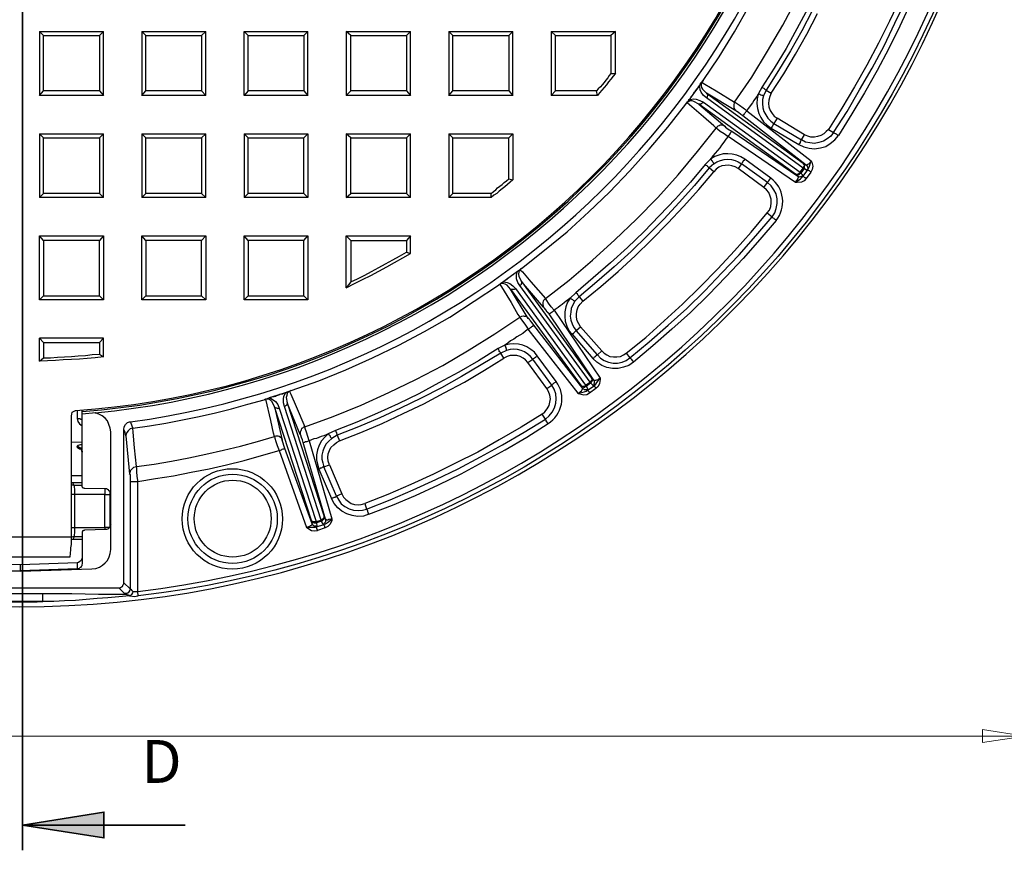
# Model space of a CAD drawing. Units: millimetres. Extents: x 213 to 1201, y -7 to 718.
# Drawn here: x 423 to 542, y 391 to 491 of the extents above; entities that cross this region are included whole.
import ezdxf

# ---------------------------------------------------------------- set-up
doc = ezdxf.new("R2010")
doc.units = ezdxf.units.MM
for name, color, linetype in [('PDF_Geometry', 7, 'Continuous'), ('PDF_Solid Fills', 7, 'Continuous'), ('PDF_Text', 7, 'Continuous')]:
    doc.layers.add(name, color=color, linetype=linetype)
doc.styles.add('PDF Century Gothic', font='GOTHIC.TTF')

msp = doc.modelspace()

# ---------------------------------------------------------------- hatches: boundary and pattern name
at = {"layer": 'PDF_Solid Fills', "transparency": 33554559}
h = msp.add_hatch(color=256, dxfattribs=at)
h.paths.add_polyline_path([(576.95, 548), (578.54, 538.18), (575.37, 538.18)], flags=0)
h.paths.add_polyline_path([(268.51, 548), (270.1, 538.18), (266.99, 538.18)], flags=0)
h.paths.add_polyline_path([(423.01, 689.83), (432.83, 691.42), (432.83, 688.25)], flags=0)
h.paths.add_polyline_path([(423.01, 393.67), (432.83, 395.25), (432.83, 392.14)], flags=0)

# ---------------------------------------------------------------- linework, layer by layer
at = {"layer": 'PDF_Geometry', "lineweight": 35}
for points in [[(423.01, 692.95), (423.01, 390.63)], [(442.65, 393.67), (423.01, 393.67)]]:
    msp.add_lwpolyline(points, dxfattribs=at)
at = {"layer": 'PDF_Geometry', "lineweight": 25}
for points in [[(440.09, 662.22), (440.14, 662), (440.25, 661.84), (440.42, 661.67), (440.63, 661.62), (440.52, 661.18), (440.52, 661.13, -0.875256), (436.98, 421.39)], [(435.94, 421.39), (436.05, 421.39), (436.49, 421.34), (436.98, 421.39), (436.98, 421.45), (436.98, 421.56), (436.98, 421.61), (436.92, 421.67), (436.92, 421.78), (436.92, 421.88), (436.92, 421.94, 0.87431), (440.58, 660.53)], [(430.21, 428.54), (429.23, 428.54), (429.06, 428.54), (428.96, 428.49), (428.9, 428.49), (428.9, 443.17), (428.96, 443.39), (429.01, 443.6), (429.17, 443.71), (429.39, 443.82), (429.45, 443.82, 0.906127), (435.23, 638.59)]]:
    msp.add_lwpolyline(points, format="xyb", dxfattribs=at)
for points in [[(510.05, 479.46), (510.1, 479.46), (510.1, 479.51), (510.16, 479.57), (510.21, 479.62), (510.27, 479.73), (510.38, 479.84), (510.43, 479.95), (510.54, 480.06), (510.1, 480.39), (509.67, 480.71), (509.28, 480.93), (509.07, 481.1), (511.14, 484.15), (513.05, 487.26), (514.91, 490.43), (516.6, 493.65)], [(530.35, 493.1), (529.04, 490.32), (527.73, 487.59), (526.31, 484.92), (524.78, 482.24), (523.26, 479.68), (521.62, 477.06), (521.51, 477.11), (521.45, 477.17), (521.35, 477.22), (521.29, 477.28), (521.18, 477.33), (521.13, 477.38), (521.07, 477.44), (521.02, 477.44), (520.69, 477), (520.25, 476.68), (519.82, 476.4), (519.27, 476.24), (518.73, 476.13), (518.18, 476.18), (517.63, 476.29), (517.14, 476.57), (517.53, 477.17), (514.2, 479.19)], [(529.09, 493.65), (527.78, 490.92), (526.48, 488.24), (525.06, 485.57), (523.58, 482.95), (522.05, 480.39), (520.42, 477.82), (521.02, 477.44), (522.66, 480), (524.18, 482.62), (525.71, 485.24), (527.13, 487.92), (528.44, 490.65), (529.75, 493.37)], [(435.94, 436.13), (435.99, 436.29), (436.05, 436.46), (436.1, 436.62), (436.21, 436.73), (436.32, 436.84), (436.43, 436.95), (436.6, 437), (436.76, 437.06), (436.54, 439.29), (436.38, 441.2), (436.32, 441.69), (438.34, 441.97), (440.31, 442.29), (442.33, 442.68), (444.34, 443.11), (446.31, 443.55), (448.27, 444.04), (450.24, 444.59), (452.2, 445.13), (452.53, 445.24), (452.69, 445.3), (452.8, 445.35), (452.97, 445.41), (453.13, 445.46), (453.24, 445.51), (453.4, 445.51), (453.57, 445.57), (453.68, 445.62), (453.84, 445.68), (454, 445.73), (454.11, 445.79), (454.28, 445.84), (454.44, 445.84), (454.55, 445.9), (454.71, 445.95), (454.88, 446.01), (454.99, 446.06), (455.48, 446.22), (458.81, 447.42), (462.08, 448.73), (465.3, 450.21), (468.47, 451.74), (471.58, 453.37), (474.63, 455.12), (477.58, 457.03), (480.53, 458.99), (480.8, 459.21), (480.91, 459.27), (481.07, 459.38), (481.18, 459.43), (481.29, 459.54), (481.45, 459.65), (481.56, 459.7), (481.67, 459.81), (481.78, 459.92), (481.94, 459.98), (482.05, 460.09), (482.16, 460.19), (482.33, 460.25), (482.44, 460.36), (482.54, 460.47), (482.65, 460.52), (482.82, 460.63), (482.93, 460.74), (483.31, 461.01), (486.09, 463.2), (488.82, 465.43), (491.44, 467.83), (493.95, 470.24), (496.41, 472.8), (498.75, 475.42), (500.99, 478.09), (503.17, 480.88), (503.39, 481.15), (503.5, 481.26), (503.55, 481.42), (503.66, 481.53), (503.77, 481.64), (503.83, 481.8), (503.94, 481.91), (504.05, 482.02), (504.1, 482.13), (504.21, 482.3), (504.32, 482.41), (504.37, 482.51), (504.48, 482.68), (504.59, 482.79), (504.65, 482.9), (504.76, 483.01), (504.86, 483.17), (504.92, 483.28), (505.25, 483.71), (507.21, 486.61), (509.07, 489.61), (510.81, 492.66)], [(517.91, 492.45), (516.6, 489.99), (515.29, 487.59), (513.87, 485.24), (512.4, 482.95), (511.9, 482.08), (511.74, 481.8), (511.58, 481.59), (511.41, 481.31), (511.25, 481.04), (511.09, 480.82), (510.87, 480.55), (510.7, 480.33), (510.54, 480.06), (518.34, 474), (518.4, 473.84), (518.51, 473.35), (518.45, 472.96), (518.29, 472.64), (518.23, 472.69), (518.18, 472.75), (518.13, 472.8), (518.07, 472.8), (518.02, 472.85), (517.96, 472.85), (517.96, 472.91), (517.91, 472.91), (518.02, 473.07), (518.13, 473.35), (518.23, 473.78), (518.34, 474), (518.23, 473.89), (518.18, 473.78), (518.07, 473.67), (517.96, 473.62), (517.91, 473.56), (517.8, 473.51), (517.74, 473.51), (517.8, 473.46), (517.85, 473.4), (517.85, 473.29), (517.91, 473.24), (517.91, 473.13), (517.91, 473.02), (517.85, 472.96), (517.8, 472.85), (517.47, 473.07), (517.09, 472.53), (517.36, 472.25), (517.31, 472.2), (517.2, 472.15), (517.14, 472.09), (517.03, 472.09), (516.98, 472.04), (516.87, 472.09), (516.82, 472.09), (516.71, 472.15), (516.76, 472.09), (516.76, 472.04), (516.76, 471.98), (516.71, 471.87), (516.65, 471.76), (516.6, 471.65), (516.49, 471.55), (516.43, 471.38), (516.43, 471.44), (516.65, 471.55), (517.03, 471.82), (517.2, 471.98), (517.36, 472.15), (517.42, 472.09), (517.47, 472.04), (517.53, 471.98), (517.58, 471.98), (517.69, 471.93), (517.74, 471.87), (517.47, 471.6), (517.14, 471.44), (516.65, 471.38), (516.43, 471.38), (508.3, 476.95), (508.03, 476.62), (507.76, 476.29), (507.48, 475.91), (507.27, 475.58), (506.99, 475.26), (506.72, 474.93), (506.45, 474.6), (506.17, 474.22), (505.52, 473.56), (503.72, 471.44), (501.92, 469.42), (500.01, 467.4), (498.1, 465.43), (496.13, 463.52), (494.06, 461.67), (491.99, 459.87), (489.86, 458.07), (489.2, 457.41), (488.98, 457.25), (488.71, 457.03), (488.49, 456.87), (488.22, 456.65), (488, 456.48), (487.73, 456.27), (487.51, 456.1), (487.24, 455.94), (492.8, 447.75), (492.8, 447.59), (492.75, 447.1), (492.59, 446.72), (492.31, 446.5)], [(518.45, 492.17), (517.2, 489.72), (515.83, 487.32), (514.36, 484.92), (512.89, 482.57), (513.49, 482.19), (515.01, 484.53), (516.43, 486.93), (517.8, 489.34), (519.11, 491.85)], [(425.03, 489.66), (432.78, 489.66)], [(425.52, 489.17), (432.28, 489.17)], [(437.41, 489.66), (445.16, 489.66)], [(437.9, 489.17), (444.62, 489.17)], [(450.29, 482.46), (449.8, 481.91), (449.8, 489.66), (450.29, 489.17)], [(449.8, 489.66), (457.5, 489.66)], [(457.01, 482.46), (457.5, 481.91), (457.5, 489.66), (457.01, 489.17)], [(462.68, 489.17), (462.13, 489.66), (462.13, 481.91), (462.68, 482.46)], [(462.13, 489.66), (469.88, 489.66)], [(469.39, 482.46), (469.88, 481.91), (469.88, 489.66), (469.39, 489.17)], [(475.01, 489.17), (474.52, 489.66), (474.52, 481.91), (475.01, 482.46)], [(474.52, 489.66), (482.27, 489.66)], [(481.78, 482.46), (482.27, 481.91), (482.27, 489.66), (481.78, 489.17)], [(487.4, 489.17), (486.91, 489.66), (486.91, 481.91), (487.4, 482.46)], [(486.91, 489.66), (494.66, 489.66)], [(494.66, 484.59), (494.66, 489.66), (494.11, 489.17)], [(494.11, 484.59), (494.66, 484.59), (494.39, 484.26), (494.11, 483.88), (493.84, 483.55), (493.57, 483.22), (493.3, 482.9), (493.02, 482.57), (492.75, 482.24), (492.48, 481.91), (492.37, 482.46)], [(504.86, 483.17), (504.92, 483.28)], [(505.25, 483.71), (505.14, 483.55), (505.14, 483.5), (505.08, 483.44), (505.08, 483.39), (505.03, 483.28), (505.03, 483.11), (505.08, 482.9), (505.19, 482.68), (505.68, 482.19), (505.74, 482.13), (505.74, 482.08), (505.79, 482.02), (505.79, 481.97), (505.79, 481.86), (505.74, 481.8), (505.74, 481.7), (505.68, 481.64)], [(505.14, 483.5), (505.46, 483.28), (506.83, 482.46), (509.07, 481.1), (509.01, 480.99), (508.96, 480.82), (508.96, 480.71), (508.96, 480.55), (508.96, 480.39), (509.07, 480.28), (509.12, 480.17), (509.23, 480.06), (505.68, 482.19), (517.36, 473.73), (517.42, 473.67), (517.42, 473.62), (517.47, 473.51), (517.47, 473.46), (517.47, 473.4), (517.42, 473.29), (517.36, 473.24), (517.36, 473.13), (517.42, 473.13), (517.42, 473.07), (517.47, 473.07), (517.47, 473.13), (517.53, 473.24), (517.53, 473.29), (517.53, 473.4), (517.53, 473.51), (517.47, 473.56), (517.42, 473.62), (517.36, 473.73), (517.74, 473.51), (510.05, 479.46), (509.83, 479.62), (509.56, 479.84), (509.34, 480), (509.23, 480.06)], [(432.28, 482.46), (425.52, 482.46)], [(444.62, 482.46), (437.9, 482.46)], [(512.4, 482.95), (512.45, 482.9), (512.5, 482.84), (512.61, 482.79), (512.67, 482.73), (512.72, 482.68), (512.83, 482.62), (512.89, 482.57), (512.56, 481.86), (512.5, 481.91), (512.45, 481.91), (512.4, 481.91), (512.29, 481.97), (512.23, 481.97), (512.12, 482.02), (512.01, 482.08), (511.9, 482.08), (511.8, 481.53), (511.74, 480.93), (511.85, 480.33), (512.01, 479.73), (512.23, 479.24), (512.56, 478.75), (513, 478.31), (513.49, 477.98), (516.82, 475.97), (517.42, 475.69), (518.07, 475.53), (518.73, 475.47), (519.44, 475.58), (520.09, 475.75), (520.64, 476.13), (521.18, 476.57), (521.62, 477.06)], [(513.49, 482.19), (513.32, 481.8), (513.21, 481.37), (513.16, 480.93), (513.21, 480.55), (513.38, 480.11), (513.6, 479.73), (513.87, 479.4), (514.2, 479.19), (513.81, 478.53), (517.14, 476.57), (517.14, 476.51), (517.09, 476.46), (517.03, 476.4), (516.98, 476.29), (516.98, 476.24), (516.92, 476.13), (516.87, 476.07), (516.82, 475.97)], [(432.78, 481.91), (425.03, 481.91)], [(445.16, 481.91), (437.41, 481.91)], [(457.5, 481.91), (449.8, 481.91)], [(469.88, 481.91), (462.13, 481.91)], [(482.27, 481.91), (474.52, 481.91)], [(492.48, 481.91), (486.91, 481.91)], [(505.3, 481.1), (505.25, 481.04), (505.14, 480.99), (505.08, 480.93), (505.03, 480.88), (504.97, 480.88), (504.86, 480.88), (504.81, 480.88), (504.76, 480.88), (504.16, 481.2), (503.94, 481.26), (503.66, 481.26), (503.5, 481.15), (503.39, 481.1), (503.34, 481.04), (503.17, 480.88)], [(507.87, 478.2), (507.98, 478.09), (508.14, 477.98), (508.41, 477.77), (508.74, 477.6), (516.71, 472.15), (516.43, 472.42), (516.49, 472.36), (516.6, 472.36), (516.71, 472.36), (516.76, 472.36), (516.87, 472.36), (516.92, 472.42), (516.98, 472.47), (517.09, 472.53), (517.03, 472.53), (517.03, 472.58), (516.98, 472.58), (516.98, 472.64), (516.92, 472.53), (516.82, 472.47), (516.76, 472.42), (516.71, 472.42), (516.6, 472.36), (516.54, 472.36), (516.49, 472.42), (516.43, 472.42), (504.76, 480.88), (507.87, 478.2), (507.76, 478.26), (507.59, 478.31), (507.48, 478.31), (507.32, 478.31), (507.21, 478.26), (507.05, 478.2), (506.94, 478.09), (506.83, 477.98), (506.56, 478.26), (505.3, 479.35), (503.34, 481.04)], [(503.5, 481.26), (503.55, 481.37)], [(512.56, 481.86), (512.45, 481.42), (512.45, 480.93), (512.5, 480.44), (512.61, 480), (512.83, 479.57), (513.1, 479.19), (513.43, 478.8), (513.81, 478.53), (513.81, 478.48), (513.76, 478.42), (513.71, 478.37), (513.71, 478.31), (513.65, 478.2), (513.6, 478.15), (513.54, 478.04), (513.49, 477.98)], [(425.03, 477.28), (432.78, 477.28)], [(437.41, 477.28), (445.16, 477.28)], [(449.8, 477.28), (457.5, 477.28)], [(462.13, 477.28), (469.88, 477.28)], [(474.52, 477.28), (482.27, 477.28)], [(481.78, 471.82), (481.78, 476.78), (482.27, 477.28), (482.27, 471.71)], [(486.64, 455.5), (486.69, 455.5), (486.75, 455.56), (486.8, 455.61), (486.91, 455.66), (487.02, 455.77), (487.13, 455.83), (487.24, 455.94), (486.91, 456.37), (486.58, 456.81), (486.36, 457.14), (486.2, 457.36), (489.09, 459.59), (491.88, 462), (494.61, 464.45), (497.22, 466.96), (499.79, 469.58), (502.25, 472.31), (504.59, 475.15), (506.83, 477.98), (506.99, 477.88), (507.32, 477.6), (507.81, 477.33), (508.3, 476.95), (508.36, 477.06), (508.47, 477.17), (508.52, 477.28), (508.58, 477.38), (508.63, 477.49), (508.68, 477.55), (508.74, 477.6)], [(520.42, 477.82), (520.14, 477.55), (519.87, 477.28), (519.49, 477.06), (519.11, 476.95), (518.73, 476.89), (518.29, 476.89), (517.91, 477), (517.53, 477.17)], [(425.52, 476.78), (432.28, 476.78)], [(437.9, 476.78), (444.62, 476.78)], [(450.29, 476.78), (457.01, 476.78)], [(462.68, 476.78), (469.39, 476.78)], [(475.01, 476.78), (481.78, 476.78)], [(495.97, 450.75), (498.32, 452.66), (500.55, 454.68), (502.79, 456.7), (504.92, 458.78), (507.05, 460.96), (509.07, 463.14), (511.09, 465.38), (513, 467.73), (513.6, 467.23), (513.92, 467.73), (514.09, 468.27), (514.2, 468.87), (514.2, 469.42), (514.09, 470.02), (513.81, 470.51), (513.49, 471), (513.05, 471.38), (513.05, 471.44), (513.1, 471.49), (513.16, 471.55), (513.21, 471.6), (513.27, 471.71), (513.32, 471.76), (513.38, 471.87), (513.43, 471.93), (510.32, 474.22)], [(506.56, 473.67), (506.94, 473.89), (507.37, 474.06), (507.81, 474.16), (508.25, 474.22), (508.68, 474.16), (509.12, 474.06), (509.5, 473.89), (509.89, 473.67), (509.94, 473.73), (509.99, 473.78), (510.05, 473.84), (510.05, 473.89), (510.1, 473.95), (510.16, 474.06), (510.27, 474.11), (510.32, 474.22), (509.83, 474.49), (509.34, 474.71), (508.79, 474.82), (508.25, 474.87), (507.7, 474.87), (507.16, 474.71), (506.67, 474.55), (506.17, 474.22), (506.23, 474.16), (506.28, 474.06), (506.34, 474), (506.39, 473.95), (506.45, 473.84), (506.5, 473.78), (506.56, 473.73), (506.56, 473.67), (506.01, 473.18), (505.96, 473.18), (505.9, 473.24), (505.85, 473.29), (505.79, 473.35), (505.74, 473.4), (505.63, 473.46), (505.57, 473.51), (505.52, 473.56)], [(512.61, 470.78), (509.5, 473.07), (509.12, 473.29), (508.74, 473.4), (508.36, 473.51), (507.92, 473.46), (507.54, 473.4), (507.16, 473.24), (506.83, 473.02), (506.56, 472.69), (506.01, 473.18), (504.21, 471.05), (502.35, 468.98), (500.5, 466.96), (498.53, 465), (496.57, 463.03), (494.5, 461.18), (492.42, 459.38), (490.29, 457.57), (490.73, 457.03), (492.91, 458.83), (494.99, 460.63), (497.06, 462.54), (499.03, 464.45), (500.99, 466.47), (502.9, 468.49), (504.76, 470.56), (506.56, 472.69)], [(513, 467.73), (513.27, 468.05), (513.43, 468.49), (513.49, 468.93), (513.49, 469.36), (513.38, 469.74), (513.21, 470.18), (512.94, 470.51), (512.61, 470.78), (513.05, 471.38), (509.89, 473.67), (509.5, 473.07)], [(517.36, 472.25), (517.36, 472.2), (517.36, 472.15), (517.91, 472.91), (517.85, 472.91), (517.85, 472.85), (517.8, 472.85)], [(518.29, 472.64), (517.74, 471.87)], [(432.78, 469.58), (425.03, 469.58)], [(432.28, 470.07), (425.52, 470.07)], [(445.16, 469.58), (437.41, 469.58)], [(444.62, 470.07), (437.9, 470.07)], [(457.5, 469.58), (449.8, 469.58)], [(457.01, 470.07), (450.29, 470.07)], [(469.88, 469.58), (462.13, 469.58)], [(469.39, 470.07), (462.68, 470.07)], [(479.65, 469.58), (474.52, 469.58)], [(479.65, 470.07), (475.01, 470.07)], [(493.02, 451.03), (493.3, 450.75), (493.62, 450.54), (494, 450.37), (494.44, 450.32), (494.82, 450.32), (495.26, 450.37), (495.64, 450.54), (495.97, 450.75), (496.41, 450.21), (498.75, 452.12), (501.04, 454.14), (503.28, 456.16), (505.46, 458.28), (507.54, 460.47), (509.61, 462.65), (511.63, 464.94), (513.6, 467.23), (513.65, 467.18), (513.71, 467.12), (513.81, 467.07), (513.87, 467.02), (513.92, 466.96), (514.03, 466.91), (514.09, 466.8), (512.12, 464.51), (510.1, 462.21), (508.03, 459.98), (505.9, 457.79), (503.72, 455.66), (501.48, 453.65), (499.19, 451.63), (496.84, 449.66)], [(425.03, 457.19), (425.03, 464.94)], [(425.52, 464.4), (425.52, 457.68)], [(432.28, 457.68), (432.28, 464.4)], [(432.78, 464.94), (432.78, 457.19)], [(437.41, 457.19), (437.41, 464.94)], [(437.9, 464.4), (437.9, 457.68)], [(444.62, 457.68), (444.62, 464.4)], [(445.16, 464.94), (445.16, 457.19)], [(457.01, 464.4), (450.29, 464.4), (449.8, 464.94), (457.5, 464.94)], [(449.8, 457.19), (449.8, 464.94)], [(450.29, 464.4), (450.29, 457.68)], [(462.13, 464.94), (469.88, 464.94)], [(462.68, 464.4), (469.39, 464.4)], [(462.13, 458.67), (463.12, 459.16), (464.1, 459.65), (465.08, 460.14), (466.06, 460.69), (467.05, 461.18), (467.97, 461.72), (468.96, 462.27), (469.88, 462.81)], [(462.68, 459.38), (463.5, 459.76), (464.37, 460.19), (465.19, 460.63), (466.06, 461.12), (466.88, 461.56), (467.76, 462.05), (468.57, 462.49), (469.39, 462.98)], [(482.6, 458.56), (491.06, 446.88), (491.6, 447.26), (483.09, 458.94), (482.87, 459.32), (482.71, 459.76), (482.71, 460.09), (482.76, 460.47), (482.82, 460.63), (481.94, 459.98), (481.02, 459.32)], [(482.82, 460.63), (482.93, 460.74)], [(483.31, 461.01), (483.2, 460.9), (483.14, 460.85), (483.09, 460.74), (483.04, 460.69), (482.98, 460.58), (482.93, 460.3), (482.98, 460.03), (483.31, 459.43), (483.31, 459.38), (483.36, 459.32), (483.31, 459.27), (483.31, 459.21), (483.25, 459.1), (483.25, 459.05), (483.2, 458.99), (483.09, 458.94)], [(483.14, 460.85), (483.42, 460.58), (484.45, 459.38), (486.2, 457.36), (486.09, 457.25), (485.98, 457.14), (485.93, 457.03), (485.87, 456.87), (485.87, 456.76), (485.87, 456.59), (485.93, 456.48), (485.98, 456.32), (483.31, 459.43), (491.77, 447.75), (491.82, 447.7), (491.82, 447.64), (491.82, 447.59), (491.82, 447.53), (491.77, 447.42), (491.71, 447.37), (491.66, 447.32), (491.6, 447.26), (491.6, 447.21), (491.66, 447.21), (491.66, 447.15), (491.71, 447.21), (491.77, 447.26), (491.82, 447.37), (491.88, 447.42), (491.88, 447.53), (491.88, 447.59), (491.82, 447.7), (491.77, 447.75), (492.04, 447.48), (486.64, 455.5), (486.42, 455.72), (486.26, 455.99), (486.09, 456.21), (485.98, 456.32)], [(480.91, 459.27), (481.02, 459.32), (481.18, 459.38), (481.56, 459.32), (481.89, 459.16), (482.27, 458.88), (482.6, 458.56), (482.49, 458.5), (482.44, 458.45), (482.33, 458.45), (482.27, 458.45), (482.16, 458.45), (482.11, 458.45), (482.05, 458.45), (482, 458.5), (481.56, 458.99), (481.34, 459.1), (481.07, 459.16), (480.91, 459.16), (480.8, 459.16), (480.74, 459.1), (480.69, 459.1), (480.69, 459.05), (480.53, 458.99)], [(480.69, 459.1), (482.05, 456.87), (482.87, 455.45), (483.09, 455.12), (483.25, 455.17), (483.36, 455.23), (483.53, 455.28), (483.64, 455.23), (483.8, 455.23), (483.91, 455.17), (484.02, 455.06), (484.13, 454.96), (482, 458.5), (490.51, 446.82), (490.57, 446.82), (490.62, 446.77), (490.68, 446.77), (490.73, 446.77), (490.84, 446.77), (490.89, 446.77), (491, 446.82), (491.06, 446.88), (491.06, 446.82), (491.11, 446.82), (491.11, 446.77), (491.66, 447.15), (491.93, 446.88), (492.04, 446.93), (492.09, 446.99), (492.09, 447.04), (492.15, 447.15), (492.15, 447.26), (492.15, 447.32), (492.09, 447.42), (492.04, 447.48), (492.09, 447.48), (492.15, 447.48), (492.26, 447.48), (492.31, 447.48), (492.42, 447.53), (492.59, 447.59), (492.7, 447.7), (492.8, 447.75), (492.64, 447.59), (492.37, 447.21), (492.26, 446.99), (492.09, 446.82), (492.15, 446.77), (492.15, 446.72), (492.2, 446.66), (492.26, 446.61), (492.31, 446.55), (492.31, 446.5), (491.55, 445.9)], [(457.5, 457.19), (449.8, 457.19), (450.29, 457.68), (457.01, 457.68)], [(489.86, 458.07), (489.97, 458.01), (490.02, 457.96), (490.08, 457.85), (490.13, 457.79), (490.18, 457.74), (490.18, 457.68), (490.24, 457.63), (490.29, 457.57), (489.75, 457.03), (489.69, 457.08), (489.64, 457.08), (489.58, 457.14), (489.53, 457.19), (489.42, 457.25), (489.37, 457.3), (489.26, 457.36), (489.2, 457.41), (488.88, 456.92), (488.66, 456.37), (488.55, 455.77), (488.55, 455.17), (488.6, 454.63), (488.77, 454.03), (489.04, 453.48), (489.42, 453.05), (491.93, 450.1), (492.04, 450.15), (492.09, 450.26), (492.15, 450.32), (492.26, 450.37), (492.31, 450.43), (492.37, 450.48), (492.42, 450.54), (492.48, 450.54), (489.91, 453.48), (489.86, 453.43), (489.8, 453.37), (489.75, 453.32), (489.69, 453.26), (489.64, 453.21), (489.58, 453.15), (489.48, 453.1), (489.42, 453.05)], [(489.75, 457.03), (489.53, 456.59), (489.31, 456.16), (489.26, 455.72), (489.2, 455.23), (489.26, 454.74), (489.42, 454.3), (489.64, 453.86), (489.91, 453.48), (490.46, 453.92), (490.24, 454.3), (490.02, 454.68), (489.97, 455.12), (489.97, 455.56), (490.02, 455.99), (490.18, 456.37), (490.4, 456.7), (490.73, 457.03)], [(484.13, 454.96), (484.24, 454.9), (484.35, 454.68), (484.56, 454.41), (484.78, 454.14), (490.68, 446.5), (490.51, 446.82), (490.57, 446.77), (490.62, 446.72), (490.73, 446.72), (490.79, 446.66), (490.89, 446.66), (490.95, 446.66), (491.06, 446.72), (491.11, 446.77), (491.33, 446.39), (491.22, 446.33), (491.17, 446.33), (491.06, 446.33), (491, 446.33), (490.89, 446.33), (490.84, 446.39), (490.73, 446.44), (490.68, 446.5), (490.68, 446.44), (490.68, 446.39), (490.62, 446.33), (490.57, 446.22), (490.51, 446.11), (490.4, 446.06), (490.29, 445.95), (490.18, 445.9), (490.24, 445.9), (490.4, 445.95), (490.89, 446.06), (491.11, 446.17), (491.28, 446.28), (491.33, 446.28), (491.33, 446.22), (491.39, 446.17), (491.44, 446.11), (491.49, 446.06), (491.49, 445.95), (491.55, 445.9), (491.22, 445.73), (490.84, 445.68), (490.35, 445.79), (490.18, 445.84), (490.18, 445.9), (484.13, 453.65), (483.8, 453.43), (483.47, 453.15), (483.09, 452.94), (482.76, 452.72), (482.38, 452.45), (482, 452.23), (481.67, 451.95), (481.29, 451.74), (480.47, 451.3), (478.12, 449.83), (475.72, 448.46), (473.32, 447.15), (470.92, 445.84), (468.41, 444.64), (465.9, 443.5), (463.39, 442.4), (460.83, 441.42), (459.95, 440.99), (459.68, 440.88), (459.41, 440.77), (459.08, 440.66), (458.81, 440.55), (458.53, 440.44), (458.21, 440.38), (457.93, 440.28), (457.66, 440.17), (460.39, 430.73), (460.39, 430.67), (460.39, 430.51), (460.17, 430.07), (459.9, 429.8), (459.57, 429.63), (459.52, 429.69), (459.52, 429.74), (459.52, 429.85), (459.46, 429.91), (459.46, 429.96), (459.46, 430.02), (459.41, 430.02), (459.62, 430.13), (459.84, 430.29), (460.22, 430.56), (460.39, 430.67), (460.39, 430.73), (460.28, 430.67), (460.12, 430.62), (460.01, 430.62), (459.9, 430.56), (459.79, 430.56), (459.68, 430.62), (459.62, 430.62), (459.62, 430.67), (459.62, 430.56), (459.62, 430.45), (459.62, 430.4), (459.57, 430.29), (459.52, 430.23), (459.46, 430.18), (459.41, 430.13), (459.3, 430.07), (459.13, 430.45), (458.53, 430.23), (458.48, 430.29), (458.48, 430.34), (458.48, 430.4), (458.37, 430.34), (458.31, 430.34), (458.21, 430.34), (458.15, 430.34), (458.04, 430.4), (457.99, 430.4), (457.99, 430.45), (457.93, 430.51), (453.46, 444.26), (454.39, 440.22), (454.33, 440.38), (454.28, 440.49), (454.17, 440.55), (454, 440.66), (453.89, 440.71), (453.73, 440.71), (453.62, 440.71), (453.46, 440.66), (453.35, 441.09), (453.02, 442.62), (452.42, 445.19)], [(456.9, 439.95), (456.95, 439.95), (457.06, 440), (457.11, 440), (457.22, 440.06), (457.39, 440.06), (457.5, 440.11), (457.66, 440.17), (457.5, 440.66), (457.33, 441.2), (457.17, 441.64), (457.11, 441.86), (460.55, 443.11), (463.94, 444.48), (467.26, 446.01), (470.54, 447.59), (473.81, 449.28), (476.98, 451.14), (480.09, 453.1), (483.09, 455.12), (483.2, 454.96), (483.47, 454.57), (483.8, 454.14), (484.13, 453.65), (484.29, 453.75), (484.4, 453.86), (484.51, 453.92), (484.56, 453.97), (484.67, 454.03), (484.73, 454.08), (484.73, 454.14), (484.78, 454.14)], [(490.46, 453.92), (493.02, 451.03), (492.48, 450.54), (492.86, 450.15), (493.3, 449.88), (493.84, 449.66), (494.39, 449.55), (494.93, 449.55), (495.48, 449.66), (495.97, 449.88), (496.41, 450.21), (496.46, 450.15), (496.52, 450.1), (496.57, 450.04), (496.62, 449.99), (496.68, 449.88), (496.73, 449.83), (496.79, 449.77), (496.84, 449.66), (496.3, 449.28), (495.64, 449.06), (494.99, 448.9), (494.33, 448.9), (493.62, 449.01), (493.02, 449.28), (492.42, 449.66), (491.93, 450.1)], [(432.78, 452.55), (425.03, 452.55), (425.52, 452.06), (432.28, 452.06)], [(425.03, 449.77), (425.03, 452.55)], [(425.52, 452.06), (425.52, 450.21)], [(464.86, 431.27), (467.7, 432.36), (470.48, 433.56), (473.27, 434.82), (476, 436.18), (478.67, 437.6), (481.34, 439.07), (483.96, 440.6), (486.53, 442.24), (486.47, 442.29), (486.42, 442.4), (486.36, 442.46), (486.31, 442.57), (486.31, 442.62), (486.26, 442.68), (486.2, 442.73), (486.2, 442.79), (486.64, 443.17), (487.02, 443.6), (487.29, 444.15), (487.46, 444.7), (487.51, 445.24), (487.46, 445.84), (487.24, 446.39), (486.96, 446.88), (487.02, 446.93), (487.07, 446.99), (487.13, 447.04), (487.18, 447.1), (487.24, 447.15), (487.35, 447.21), (487.4, 447.26), (487.51, 447.32), (485.22, 450.43), (484.89, 450.86), (484.45, 451.19), (483.96, 451.52), (483.47, 451.74), (482.93, 451.84), (482.38, 451.9), (481.84, 451.84), (481.29, 451.74), (481.34, 451.63), (481.34, 451.57), (481.4, 451.46), (481.4, 451.35), (481.45, 451.3), (481.45, 451.19), (481.51, 451.14), (481.51, 451.08), (480.8, 450.75), (480.8, 450.81), (480.74, 450.86), (480.69, 450.92), (480.63, 450.97), (480.63, 451.08), (480.58, 451.14), (480.53, 451.24), (480.47, 451.3)], [(484.07, 449.61), (484.67, 450.04), (484.4, 450.37), (484.07, 450.64), (483.69, 450.92), (483.25, 451.08), (482.82, 451.19), (482.38, 451.24), (481.94, 451.19), (481.51, 451.08)], [(432.78, 450.32), (431.79, 450.21), (430.81, 450.1), (429.88, 450.04), (428.9, 449.99), (427.92, 449.93), (426.99, 449.88), (426.01, 449.83), (425.03, 449.77), (425.52, 450.21), (426.39, 450.21), (427.21, 450.26), (428.08, 450.32), (428.9, 450.37), (429.72, 450.43), (430.59, 450.48), (431.41, 450.59), (432.28, 450.64)], [(486.36, 446.5), (484.07, 449.61), (483.8, 449.93), (483.53, 450.15), (483.14, 450.37), (482.76, 450.48), (482.33, 450.48), (481.94, 450.48), (481.56, 450.37), (481.18, 450.15), (480.8, 450.75), (478.45, 449.33), (476.05, 447.92), (473.65, 446.55), (471.19, 445.3), (468.68, 444.1), (466.17, 442.95), (463.61, 441.86), (461.04, 440.82), (461.32, 440.17), (463.88, 441.15), (466.45, 442.24), (469.01, 443.44), (471.52, 444.64), (473.98, 445.95), (476.43, 447.26), (478.83, 448.68), (481.18, 450.15)], [(485.82, 443.39), (486.15, 443.66), (486.42, 444.04), (486.64, 444.42), (486.75, 444.81), (486.8, 445.24), (486.75, 445.68), (486.58, 446.11), (486.36, 446.5), (486.96, 446.88), (484.67, 450.04), (484.73, 450.1), (484.78, 450.1), (484.84, 450.15), (484.89, 450.21), (485, 450.26), (485.05, 450.32), (485.16, 450.37), (485.22, 450.43)], [(491.33, 446.39), (491.33, 446.33), (491.28, 446.28), (492.09, 446.82), (492.04, 446.82), (491.99, 446.82), (491.93, 446.88)], [(454, 444.1), (453.95, 444.1), (453.84, 444.04), (453.73, 444.1), (453.68, 444.1), (453.62, 444.1), (453.57, 444.15), (453.51, 444.2), (453.46, 444.26), (453.18, 444.86), (453.02, 445.02), (452.75, 445.19), (452.64, 445.19), (452.53, 445.19), (452.42, 445.19), (452.37, 445.19), (452.2, 445.13)], [(452.69, 445.3), (452.8, 445.35)], [(455.48, 446.22), (455.31, 446.11), (455.26, 446.11), (455.15, 446.06), (455.1, 446.01), (454.99, 445.9), (454.93, 445.62), (454.88, 445.41), (454.99, 444.75), (454.99, 444.7), (454.99, 444.59), (454.93, 444.53), (454.93, 444.48), (454.88, 444.42), (454.77, 444.37), (454.71, 444.31), (454.66, 444.31)], [(454.88, 446.01), (454.99, 446.06)], [(455.26, 446.11), (455.42, 445.79), (456.08, 444.31), (457.11, 441.86), (456.95, 441.8), (456.84, 441.69), (456.73, 441.64), (456.68, 441.48), (456.62, 441.37), (456.57, 441.2), (456.57, 441.09), (456.57, 440.93), (454.99, 444.75), (459.46, 431), (459.46, 430.94), (459.46, 430.89), (459.41, 430.83), (459.35, 430.78), (459.3, 430.73), (459.24, 430.67), (459.19, 430.62), (459.08, 430.56), (459.13, 430.51), (459.13, 430.45), (459.24, 430.51), (459.3, 430.56), (459.35, 430.62), (459.41, 430.67), (459.46, 430.78), (459.46, 430.83), (459.46, 430.94), (459.46, 431), (459.62, 430.67), (456.9, 439.95), (456.84, 440.28), (456.73, 440.55), (456.62, 440.82), (456.57, 440.93)], [(414.06, 424.67), (422.73, 424.4), (431.36, 424.67), (431.85, 424.72), (432.28, 424.89), (432.67, 425.1), (432.99, 425.38), (433.27, 425.7), (433.48, 426.14), (433.59, 426.52), (433.65, 427.01), (433.65, 430.02), (433.65, 433.73), (433.65, 441.26), (433.59, 441.69), (433.43, 442.13), (433.27, 442.57), (432.99, 442.9), (432.61, 443.17), (432.23, 443.39), (431.79, 443.55), (431.85, 443.55), (430.21, 443.39), (430.21, 443.71), (430.21, 443.88)], [(429.61, 443.82), (429.61, 443.77), (429.61, 443.6), (429.61, 443.44), (429.61, 443.33), (429.61, 443.17), (429.61, 443), (429.61, 442.84), (429.72, 442.84), (429.83, 442.84), (429.94, 442.84), (430.05, 442.79), (430.1, 442.79), (430.16, 442.73), (430.21, 442.68)], [(429.61, 442.84), (429.66, 442.51), (429.88, 442.19), (430.21, 441.97)], [(433.65, 433.73), (433.59, 433.84), (433.59, 433.95), (433.54, 434.05), (433.43, 434.11), (433.38, 434.22), (433.27, 434.27), (433.16, 434.33), (433.05, 434.33), (430.48, 434.38), (430.43, 434.44), (430.37, 434.44), (430.32, 434.44), (430.26, 434.49), (430.26, 434.55), (430.21, 434.6), (430.21, 434.65), (430.21, 434.71), (430.21, 443.39)], [(461.59, 433.73), (461.81, 433.34), (462.08, 433.07), (462.41, 432.8), (462.74, 432.58), (463.12, 432.47), (463.55, 432.42), (463.94, 432.47), (464.37, 432.58), (464.59, 431.87), (467.43, 433.02), (470.21, 434.22), (472.94, 435.47), (475.67, 436.78), (478.34, 438.2), (481.02, 439.68), (483.64, 441.2), (486.2, 442.79), (485.82, 443.39), (483.25, 441.8), (480.63, 440.28), (478.02, 438.8), (475.34, 437.44), (472.67, 436.13), (469.94, 434.87), (467.16, 433.67), (464.37, 432.58)], [(410.78, 422.38), (434.63, 422.38), (434.74, 422.38), (434.85, 422.43), (434.96, 422.49), (435.07, 422.54), (435.12, 422.65), (435.18, 422.76), (435.23, 422.87), (435.23, 422.98), (435.23, 441.53), (435.29, 441.86), (435.45, 442.13), (435.67, 442.35), (435.94, 442.46), (436.05, 442.46), (436.1, 442.29), (436.27, 441.75), (436.32, 441.69), (435.99, 441.59), (435.78, 441.37), (435.61, 441.15), (435.5, 440.82), (435.5, 440.77), (435.39, 441.15), (435.23, 441.53)], [(436.32, 441.69), (436.32, 441.69)], [(435.5, 440.77), (435.94, 436.13), (435.99, 436.07), (435.99, 435.86), (435.99, 435.58), (435.99, 435.25), (435.99, 422.27), (435.99, 422.16), (435.94, 421.99), (435.89, 421.88), (435.83, 421.83), (435.72, 421.72), (435.61, 421.67), (435.5, 421.67), (435.39, 421.61), (435.45, 421.61), (435.61, 421.56), (436.05, 421.45), (435.99, 421.39), (435.94, 421.39), (434.63, 421.28), (433.32, 421.18), (432.01, 421.07), (430.7, 420.96), (429.39, 420.85), (428.08, 420.79), (426.77, 420.74), (425.46, 420.74), (425.46, 420.9), (425.46, 421.07), (425.46, 421.23), (425.46, 421.34), (425.46, 421.5), (425.46, 421.56), (425.46, 421.61), (425.46, 421.67)], [(435.99, 435.25), (436.05, 435.25), (436.16, 435.25), (436.27, 435.25), (436.38, 435.25), (436.54, 435.25), (436.7, 435.25), (436.92, 435.25), (436.92, 435.36), (436.87, 435.86), (436.81, 436.4), (436.81, 436.84), (436.76, 437.06), (438.89, 437.33), (441.02, 437.71), (443.09, 438.09), (445.16, 438.53), (447.29, 439.02), (449.36, 439.51), (451.38, 440.06), (453.46, 440.66), (453.51, 440.49), (453.62, 440.06), (453.79, 439.57), (454, 438.97), (454.17, 439.02), (454.28, 439.07), (454.39, 439.13), (454.49, 439.18), (454.6, 439.18), (454.66, 439.24), (454.71, 439.24)], [(460.83, 441.42), (460.88, 441.31), (460.88, 441.26), (460.93, 441.15), (460.93, 441.09), (460.99, 440.99), (460.99, 440.93), (461.04, 440.88), (461.04, 440.82), (460.39, 440.44), (460.33, 440.49), (460.28, 440.55), (460.22, 440.6), (460.22, 440.66), (460.17, 440.77), (460.06, 440.82), (460.01, 440.93), (459.95, 440.99), (459.52, 440.6), (459.13, 440.17), (458.86, 439.62), (458.64, 439.07), (458.53, 438.47), (458.53, 437.87), (458.64, 437.33), (458.81, 436.73), (460.33, 433.18), (460.39, 433.24), (460.5, 433.24), (460.61, 433.29), (460.66, 433.34), (460.77, 433.34), (460.83, 433.4), (460.88, 433.4), (460.93, 433.45), (459.41, 437), (459.35, 437), (459.3, 436.95), (459.24, 436.95), (459.19, 436.89), (459.08, 436.84), (458.97, 436.84), (458.92, 436.78), (458.81, 436.73)], [(460.39, 440.44), (460.01, 440.11), (459.68, 439.78), (459.46, 439.35), (459.3, 438.91), (459.19, 438.42), (459.19, 437.93), (459.3, 437.49), (459.41, 437), (460.12, 437.27), (459.95, 437.71), (459.9, 438.15), (459.95, 438.58), (460.12, 438.97), (460.28, 439.35), (460.61, 439.68), (460.93, 439.95), (461.32, 440.17)], [(430.21, 439.95), (428.9, 440)], [(430.21, 439.68), (429.99, 439.68), (429.83, 439.62), (429.72, 439.57), (429.61, 439.51), (429.61, 439.46)], [(429.61, 439.4), (429.61, 439.35), (429.72, 439.29), (429.88, 439.18), (429.99, 439.18), (430.05, 439.18), (430.1, 439.13), (430.16, 439.02), (430.21, 438.8), (430.16, 438.91), (430.16, 439.02), (430.1, 439.13), (430.05, 439.24), (429.94, 439.29), (429.83, 439.35), (429.72, 439.4), (429.61, 439.4), (429.61, 439.46), (429.72, 439.46), (429.83, 439.4), (429.94, 439.35), (430.05, 439.29), (430.1, 439.18), (430.16, 439.07), (430.16, 438.97), (430.21, 438.86)], [(435.99, 422.27), (436.05, 422.21), (436.1, 422.21), (436.21, 422.05), (436.32, 421.94), (436.38, 421.94), (436.6, 421.94), (436.92, 421.94), (436.92, 435.25), (439.05, 435.58), (441.23, 435.91), (443.36, 436.35), (445.54, 436.78), (447.67, 437.27), (449.8, 437.77), (451.88, 438.37), (454, 438.97), (457.33, 429.69), (457.5, 429.58), (457.93, 429.31), (458.26, 429.25), (458.64, 429.31), (458.64, 429.42), (458.59, 429.47), (458.59, 429.52), (458.59, 429.58), (458.53, 429.63), (458.53, 429.69), (458.53, 429.74), (458.31, 429.69), (458.04, 429.69), (457.61, 429.69), (457.39, 429.69), (457.33, 429.69), (457.5, 429.74), (457.61, 429.8), (457.71, 429.85), (457.82, 429.91), (457.93, 429.96), (457.99, 430.02), (457.99, 430.07), (457.99, 430.13), (457.93, 430.51), (457.99, 430.45), (458.04, 430.4), (458.1, 430.29), (458.15, 430.29), (458.26, 430.23), (458.31, 430.23), (458.42, 430.23), (458.53, 430.23), (458.59, 429.85), (458.48, 429.85), (458.42, 429.85), (458.31, 429.85), (458.21, 429.85), (458.15, 429.91), (458.1, 429.96), (458.04, 430.07), (457.99, 430.13), (454.71, 439.24), (454.6, 439.57), (454.49, 439.89), (454.44, 440.11), (454.39, 440.22)], [(460.12, 437.27), (461.59, 433.73), (460.93, 433.45), (461.21, 432.96), (461.53, 432.53), (461.97, 432.2), (462.46, 431.93), (463.01, 431.76), (463.55, 431.71), (464.1, 431.76), (464.59, 431.87), (464.65, 431.82), (464.65, 431.76), (464.7, 431.71), (464.7, 431.6), (464.75, 431.54), (464.75, 431.43), (464.81, 431.33), (464.86, 431.27), (464.21, 431.05), (463.5, 431), (462.84, 431.11), (462.19, 431.33), (461.59, 431.65), (461.1, 432.04), (460.66, 432.58), (460.33, 433.18)], [(428.9, 435.96), (430.21, 435.96)], [(430.21, 435.09), (429.06, 435.09), (429.01, 435.09), (428.9, 435.09)], [(428.9, 434.87), (428.96, 434.82), (429.06, 434.82), (429.23, 434.76), (429.23, 434.65), (429.23, 434.49), (429.28, 434.33), (429.28, 434.11), (429.28, 433.89), (429.28, 433.67), (429.28, 429.69), (429.28, 429.42), (429.28, 429.2), (429.28, 428.98), (429.23, 428.82), (429.23, 428.65), (429.23, 428.54), (429.12, 428.32), (429.06, 428.27)], [(430.21, 434.76), (429.23, 434.76), (429.12, 434.98), (429.06, 435.09)], [(432.94, 434.33), (432.94, 434.16), (432.94, 434), (432.94, 433.84), (432.94, 433.67), (429.28, 433.67), (429.17, 433.67), (429.06, 433.67), (428.96, 433.67), (428.9, 433.67)], [(428.9, 429.69), (428.96, 429.69), (429.06, 429.69), (429.17, 429.69), (429.28, 429.69), (432.94, 429.69), (432.94, 433.67), (433.05, 433.67), (433.16, 433.67), (433.27, 433.67), (433.38, 433.67), (433.43, 433.67), (433.48, 433.67), (433.54, 433.67), (433.54, 429.74)], [(433.54, 434), (433.54, 433.89), (433.54, 433.84), (433.54, 433.73), (433.54, 433.67)], [(433.65, 430.02), (433.59, 429.91), (433.59, 429.8), (433.54, 429.69), (433.43, 429.63), (433.38, 429.52), (433.27, 429.47), (433.16, 429.42), (433.05, 429.42), (430.48, 429.36), (430.43, 429.31), (430.37, 429.31), (430.32, 429.25), (430.26, 429.25), (430.26, 429.2), (430.21, 429.14), (430.21, 429.09), (430.21, 429.03), (430.21, 425.32), (430.16, 425.16), (430.16, 425.05), (430.1, 424.94), (429.99, 424.83), (429.94, 424.78), (429.83, 424.72), (429.72, 424.67), (429.61, 424.67), (422.73, 424.45), (422.73, 425.16), (415.8, 425.38)], [(433.48, 429.69), (433.43, 429.69), (433.38, 429.69), (433.27, 429.69), (433.16, 429.69), (433.05, 429.69), (432.94, 429.69), (432.94, 429.52), (432.94, 429.42)], [(458.59, 429.85), (458.59, 429.8), (458.53, 429.8), (458.53, 429.74), (459.41, 430.02), (459.35, 430.07), (459.3, 430.07)], [(459.57, 429.63), (458.64, 429.31)], [(428.9, 428.22), (429.06, 428.27), (430.21, 428.27)], [(430.21, 426.14), (430.16, 425.87), (430.05, 425.65), (429.94, 425.54), (429.77, 425.43), (429.61, 425.38), (429.61, 424.67)], [(429.61, 425.38), (422.73, 425.16)], [(429.61, 425.38), (429.61, 425.38)], [(415.8, 424.67), (422.73, 424.45), (422.73, 424.4)], [(435.23, 422.98), (435.99, 422.27), (435.99, 422.16), (435.94, 422.05), (435.89, 421.94), (435.78, 421.83), (435.72, 421.72), (435.61, 421.67), (435.5, 421.67), (435.34, 421.67), (434.63, 422.38)], [(410.07, 421.67), (410.07, 421.61), (410.02, 421.61), (410.51, 421.61), (411.93, 421.61), (414, 421.67), (417.17, 421.67), (419.95, 421.67), (425.46, 421.67), (428.96, 421.67), (432.17, 421.61), (435.39, 421.61), (435.34, 421.61), (435.34, 421.67)], [(435.99, 422.27), (435.99, 422.27)], [(436.32, 421.94), (436.27, 421.78), (436.16, 421.56), (436.05, 421.45)]]:
    msp.add_lwpolyline(points, dxfattribs=at)
for points in [[(425.03, 489.66), (425.03, 481.91), (425.52, 482.46), (425.52, 489.17)], [(432.28, 489.17), (432.28, 482.46), (432.78, 481.91), (432.78, 489.66)], [(437.41, 489.66), (437.41, 481.91), (437.9, 482.46), (437.9, 489.17)], [(444.62, 489.17), (444.62, 482.46), (445.16, 481.91), (445.16, 489.66)], [(450.29, 482.46), (450.29, 489.17), (457.01, 489.17), (457.01, 482.46)], [(462.68, 482.46), (462.68, 489.17), (469.39, 489.17), (469.39, 482.46)], [(475.01, 482.46), (475.01, 489.17), (481.78, 489.17), (481.78, 482.46)], [(487.4, 482.46), (487.4, 489.17), (494.11, 489.17), (494.11, 484.59), (493.9, 484.32), (493.73, 484.04), (493.51, 483.77), (493.3, 483.5), (493.08, 483.22), (492.86, 482.95), (492.59, 482.73), (492.37, 482.46)], [(504.21, 482.3), (503.55, 481.37), (503.72, 481.42), (504.1, 481.53), (504.43, 481.48), (504.86, 481.31), (505.3, 481.1), (516.98, 472.64), (517.36, 473.13), (505.68, 481.64), (505.3, 481.91), (505.03, 482.3), (504.92, 482.62), (504.86, 483.01), (504.86, 483.17)], [(425.03, 477.28), (425.03, 469.58), (425.52, 470.07), (425.52, 476.78)], [(432.28, 476.78), (432.28, 470.07), (432.78, 469.58), (432.78, 477.28)], [(437.41, 477.28), (437.41, 469.58), (437.9, 470.07), (437.9, 476.78)], [(444.62, 476.78), (444.62, 470.07), (445.16, 469.58), (445.16, 477.28)], [(449.8, 477.28), (449.8, 469.58), (450.29, 470.07), (450.29, 476.78)], [(457.5, 469.58), (457.01, 470.07), (457.01, 476.78), (457.5, 477.28)], [(462.13, 477.28), (462.13, 469.58), (462.68, 470.07), (462.68, 476.78)], [(469.39, 476.78), (469.39, 470.07), (469.88, 469.58), (469.88, 477.28)], [(474.52, 477.28), (474.52, 469.58), (475.01, 470.07), (475.01, 476.78)], [(479.65, 470.07), (479.93, 470.29), (480.2, 470.51), (480.42, 470.73), (480.69, 470.94), (480.96, 471.16), (481.23, 471.38), (481.51, 471.6), (481.78, 471.82), (482.27, 471.71), (481.94, 471.44), (481.62, 471.16), (481.29, 470.89), (480.96, 470.62), (480.63, 470.34), (480.31, 470.07), (479.98, 469.85), (479.65, 469.58)], [(432.78, 464.94), (432.28, 464.4), (425.52, 464.4), (425.03, 464.94)], [(445.16, 464.94), (444.62, 464.4), (437.9, 464.4), (437.41, 464.94)], [(457.5, 457.19), (457.01, 457.68), (457.01, 464.4), (457.5, 464.94)], [(462.68, 459.38), (462.13, 458.67), (462.13, 464.94), (462.68, 464.4)], [(469.88, 462.81), (469.88, 464.94), (469.39, 464.4), (469.39, 462.98)], [(425.52, 457.68), (432.28, 457.68), (432.78, 457.19), (425.03, 457.19)], [(437.9, 457.68), (444.62, 457.68), (445.16, 457.19), (437.41, 457.19)], [(432.78, 450.32), (432.78, 452.55), (432.28, 452.06), (432.28, 450.64)], [(453.84, 445.68), (452.8, 445.35), (452.97, 445.3), (453.29, 445.13), (453.57, 444.91), (453.84, 444.53), (454, 444.1), (458.48, 430.4), (459.08, 430.56), (454.66, 444.31), (454.55, 444.75), (454.55, 445.19), (454.6, 445.57), (454.77, 445.9), (454.88, 446.01)], [(428.68, 426.14), (428.74, 426.14), (428.74, 426.25), (428.79, 426.41), (428.79, 426.63), (428.85, 426.91), (428.85, 427.23), (428.9, 427.61), (428.9, 428.05), (428.9, 428.49), (416.51, 428.49), (416.51, 428.05), (416.51, 427.61), (416.57, 427.23), (416.57, 426.91), (416.62, 426.63), (416.62, 426.41), (416.68, 426.25), (416.73, 426.14)], [(425.46, 420.74), (419.95, 420.74), (420.66, 420.68), (421.32, 420.68), (422.02, 420.68), (422.73, 420.68), (423.39, 420.68), (424.1, 420.68), (424.75, 420.68)]]:
    msp.add_lwpolyline(points, close=True, dxfattribs=at)
at = {"layer": 'PDF_Geometry', "color": 8, "lineweight": 18, "true_color": 0x808080}
msp.add_lwpolyline([(544.16, 404.42), (539.03, 403.66), (539.03, 405.24)], close=True, dxfattribs=at)
msp.add_lwpolyline([(301.26, 404.42), (544.16, 404.42)], dxfattribs=at)
at = {"layer": 'PDF_Geometry', "lineweight": 35}
msp.add_lwpolyline([(423.01, 393.67), (432.83, 395.25), (432.83, 392.14)], close=True, dxfattribs=at)
at = {"layer": 'PDF_Geometry', "lineweight": 25}
for centre, radius in [((448.36, 430.71), 6.07), ((448.39, 430.72), 5.4), ((448.4, 430.74), 4.65)]:
    msp.add_circle(centre, radius, dxfattribs=at)
for centre, radius, start, end in [((422.68, 541.51), 121.43, 98.477, 81.4984), ((422.72, 541.49), 99.93, 277.6647, 80.9437), ((422.72, 541.49), 98.07, 274.3784, 82.158), ((422.68, 541.52), 98.39, 275.3115, 82.097), ((511.32, 469.05), 3.57, 320.865, 53.685), ((484.65, 445.24), 3.54, 302.1091, 35.9827)]:
    msp.add_arc(centre, radius, start, end, dxfattribs=at)

# ---------------------------------------------------------------- texts
at = {"layer": 'PDF_Text', "insert": (437.36, 397.16), "char_height": 5.19, "attachment_point": 7, "style": 'PDF Century Gothic'}
msp.add_mtext('D', dxfattribs=at)

doc.saveas('drawing.dxf')
